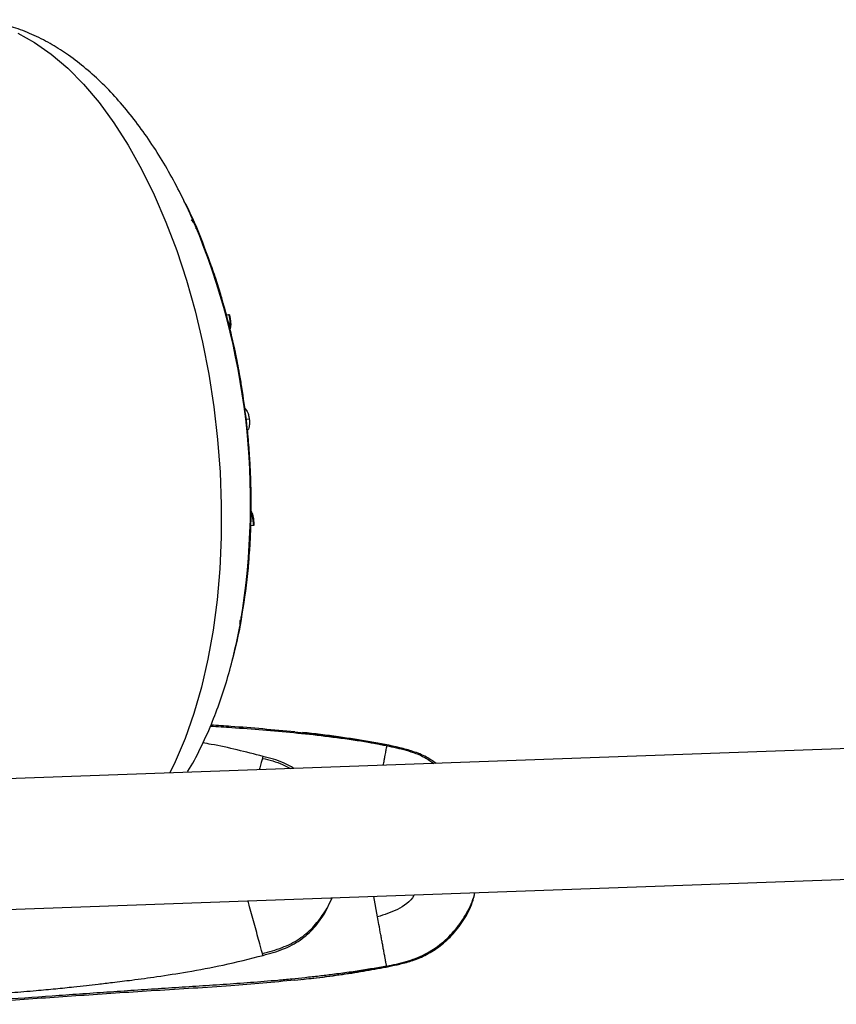
# Model space of a CAD drawing. Units: millimetres. Extents: x 454 to 2678, y -226 to 1967.
# Drawn here: x 1094 to 1212, y -138 to 5 of the extents above; entities that cross this region are included whole.
import ezdxf

# ---------------------------------------------------------------- set-up
doc = ezdxf.new("R2010")
doc.units = ezdxf.units.MM
doc.layers.get('0').update_dxf_attribs({"color": 50, "lineweight": 25})

msp = doc.modelspace()

# ---------------------------------------------------------------- linework, layer by layer
at = {"ltscale": 4}
for p, q in [((1124.03, -37.55), (1123.7, -37.59)), ((1127.03, -52.73), (1126.6, -52.78)), ((1127.58, -68.2), (1127.26, -68.24)), ((1290.63, -97.84), (1069.37, -105.81)), ((1133.63, -98.16), (1134.95, -98.3)), ((1070.05, -124.8), (1291.32, -116.83)), ((1137.96, -124.61), (1139.05, -122.31)), ((1145.65, -125.06), (1145.11, -122.1)), ((1133.63, -134.25), (1134.95, -134.12))]:
    msp.add_line(p, q, dxfattribs=at)
at = {"ltscale": 4, "flags": 128}
msp.add_lwpolyline([(1093.4, 3.36), (1095.84, 2.01), (1098.26, 0.32), (1100.64, -1.71), (1102.96, -4.06), (1105.2, -6.72), (1107.36, -9.68), (1109.43, -12.91), (1111.38, -16.4), (1113.21, -20.13), (1114.92, -24.08), (1116.48, -28.22), (1117.89, -32.53), (1119.14, -36.98), (1120.22, -41.54), (1121.13, -46.2), (1121.86, -50.92), (1122.41, -55.68), (1122.78, -60.44), (1122.95, -65.18), (1122.94, -69.88), (1122.74, -74.5), (1122.35, -79.01), (1121.78, -83.4), (1121.02, -87.63), (1120.09, -91.68), (1118.98, -95.53), (1117.71, -99.15), (1116.28, -102.52), (1115.49, -104.15)], dxfattribs=at)
at = {"ltscale": 4}
msp.add_arc((1022.03, -64.88), 105.18, 350.6201, 22.676, dxfattribs=at)
for points, knots in [([(1119.09, -24.4), (1118.64, -23.39), (1117.67, -21.18), (1116.01, -17.95), (1114.14, -14.7), (1112.14, -11.63), (1110.01, -8.75), (1107.78, -6.09), (1105.44, -3.67), (1103, -1.49), (1100.54, 0.37), (1098.02, 1.96), (1095.45, 3.25), (1092.81, 4.26), (1090.18, 4.94), (1087.55, 5.28), (1085.35, 5.34), (1084.05, 5.18), (1083.6, 5.12)], [0, 0, 0, 0, 0.055865, 0.121634, 0.187811, 0.254099, 0.320397, 0.386596, 0.452578, 0.518212, 0.583739, 0.64359, 0.709543, 0.775334, 0.839589, 0.902418, 0.966367, 1, 1, 1, 1]), ([(1126.57, -52.79), (1126.26, -50.53), (1125.66, -46.01), (1124.23, -39.39), (1122.46, -33.01), (1120.29, -27.02), (1118.62, -22.98), (1117.6, -21.13), (1117.51, -20.96)], [0, 0, 0, 0, 0.195993, 0.391985, 0.587978, 0.78397, 0.979963, 1, 1, 1, 1]), ([(1118.58, -23.78), (1118.58, -23.78), (1118.62, -23.78), (1118.7, -23.87), (1118.79, -24), (1118.85, -24.09), (1118.87, -24.14)], [0, 0, 0, 0, 0.037102, 0.504127, 0.758193, 1, 1, 1, 1]), ([(1118.99, -24.2), (1118.99, -24.19), (1118.98, -24.17), (1118.96, -24.15), (1118.92, -24.14), (1118.89, -24.14), (1118.87, -24.14)], [0, 0, 0, 0, 0.225005, 0.472681, 0.734896, 1, 1, 1, 1]), ([(1118.99, -24.2), (1119.01, -24.26), (1119.07, -24.38), (1119.17, -24.65), (1119.25, -24.89), (1119.28, -25.03), (1119.28, -25.05)], [0, 0, 0, 0, 0.22412, 0.456429, 0.930465, 1, 1, 1, 1]), ([(1122.37, -33), (1122.33, -32.89), (1122.04, -31.9), (1121.69, -30.95), (1121.38, -30.1)], [0, 0, 0, 0, 0.1086892, 1, 1, 1, 1]), ([(1126.6, -52.78), (1126.4, -51.2), (1126.11, -48.98), (1125.55, -45.71), (1125.01, -42.91), (1124.25, -39.61), (1123.41, -36.36), (1122.75, -34.24), (1122.45, -33.26)], [0, 0, 0, 0, 0.2370419, 0.3340116, 0.4949939, 0.662543, 0.8425963, 1, 1, 1, 1]), ([(1124.03, -37.55), (1124.05, -37.62), (1124.09, -37.77), (1124.14, -38.07), (1124.21, -38.53), (1124.24, -39.05), (1124.19, -39.28), (1124.17, -39.38)], [0, 0, 0, 0, 0.092467, 0.19155, 0.371324, 0.72143, 1, 1, 1, 1]), ([(1124.13, -37.58), (1124.13, -37.57), (1124.13, -37.56), (1124.12, -37.55), (1124.08, -37.55), (1124.05, -37.55), (1124.03, -37.55)], [0, 0, 0, 0, 0.225004, 0.472681, 0.734896, 1, 1, 1, 1]), ([(1124.13, -37.58), (1124.15, -37.65), (1124.19, -37.78), (1124.24, -38.06), (1124.31, -38.52), (1124.35, -39.15), (1124.27, -39.44), (1124.23, -39.61)], [0, 0, 0, 0, 0.067552, 0.137572, 0.28045, 0.571546, 1, 1, 1, 1]), ([(1126.25, -51.2), (1126.27, -51.18), (1126.37, -51.12), (1126.53, -51.27), (1126.72, -51.57), (1126.87, -51.95), (1126.96, -52.3), (1127, -52.54), (1127.02, -52.67), (1127.03, -52.73)], [0, 0, 0, 0, 0.0793853, 0.3916719, 0.6176473, 0.803018, 0.8985582, 0.950533, 1, 1, 1, 1]), ([(1124.59, -87.59), (1124.62, -87.5), (1125.24, -85.5), (1126.06, -81.07), (1126.98, -74.39), (1127.35, -67.33), (1127.27, -60.09), (1126.8, -55.22), (1126.57, -52.79)], [0, 0, 0, 0, 0.009219, 0.207375, 0.405532, 0.603688, 0.801844, 1, 1, 1, 1]), ([(1126.71, -76.01), (1126.84, -74.7), (1127.11, -72.04), (1127.29, -68.03), (1127.33, -64.23), (1127.24, -60.93), (1127.08, -57.88), (1126.87, -55.24), (1126.67, -53.48), (1126.6, -52.78)], [0, 0, 0, 0, 0.172802, 0.351577, 0.520478, 0.661169, 0.775085, 0.910593, 1, 1, 1, 1]), ([(1127.03, -52.73), (1127.04, -52.81), (1127.05, -52.96), (1127.06, -53.24), (1127.04, -53.65), (1126.94, -54.2), (1126.78, -54.42), (1126.64, -54.44), (1126.63, -54.44)], [0, 0, 0, 0, 0.057287, 0.118671, 0.230046, 0.446944, 0.928423, 1, 1, 1, 1]), ([(1127.29, -66.11), (1127.37, -66.28), (1127.51, -66.55), (1127.63, -67.19), (1127.67, -67.66), (1127.68, -67.94), (1127.67, -68.08), (1127.67, -68.15)], [0, 0, 0, 0, 0.445992, 0.728153, 0.866644, 0.934517, 1, 1, 1, 1]), ([(1127.29, -66.28), (1127.3, -66.3), (1127.36, -66.44), (1127.45, -66.82), (1127.54, -67.33), (1127.57, -67.75), (1127.58, -68.01), (1127.58, -68.14), (1127.58, -68.2)], [0, 0, 0, 0, 0.062949, 0.411173, 0.696652, 0.843782, 0.923824, 1, 1, 1, 1]), ([(1127.67, -68.15), (1127.67, -68.15), (1127.67, -68.16), (1127.66, -68.18), (1127.63, -68.19), (1127.59, -68.2), (1127.58, -68.2)], [0, 0, 0, 0, 0.2250046, 0.4726808, 0.7348957, 1, 1, 1, 1]), ([(1125.81, -81.46), (1125.81, -81.48), (1125.81, -81.62), (1125.79, -81.87), (1125.75, -82.16), (1125.73, -82.29), (1125.71, -82.35)], [0, 0, 0, 0, 0.074527, 0.546003, 0.77707, 1, 1, 1, 1]), ([(1118.01, -104.06), (1118.05, -104.01), (1118.74, -102.94), (1119.93, -100.62), (1121.5, -97.21), (1122.82, -93.7), (1123.95, -90.15), (1124.91, -86.46), (1125.5, -83.71), (1125.77, -82.19), (1125.81, -81.96)], [0, 0, 0, 0, 0.008869, 0.179094, 0.350687, 0.505765, 0.661278, 0.817214, 0.972501, 1, 1, 1, 1]), ([(1125.69, -81.88), (1125.68, -81.94), (1125.68, -82.07), (1125.65, -82.26), (1125.63, -82.38), (1125.61, -82.43)], [0, 0, 0, 0, 0.320149, 0.668478, 1, 1, 1, 1]), ([(1125.71, -82.35), (1125.71, -82.36), (1125.72, -82.38), (1125.7, -82.4), (1125.66, -82.43), (1125.63, -82.43), (1125.61, -82.43)], [0, 0, 0, 0, 0.225005, 0.472681, 0.734896, 1, 1, 1, 1]), ([(1133.63, -98.19), (1130.54, -97.9), (1126.49, -97.51), (1122.42, -97.26), (1121.45, -97.2)], [0, 0, 0, 0, 0.761543, 1, 1, 1, 1]), ([(1146.98, -100.18), (1145.55, -99.93), (1142.57, -99.41), (1138.07, -98.82), (1133.51, -98.32), (1128.99, -97.92), (1124.94, -97.62), (1122.4, -97.45), (1121.37, -97.38)], [0, 0, 0, 0, 0.169037, 0.351699, 0.527791, 0.703751, 0.879216, 1, 1, 1, 1]), ([(1154.17, -102.76), (1153.71, -102.44), (1152.66, -101.72), (1150.87, -101), (1148.13, -100.26), (1144.54, -99.61), (1139.8, -98.84), (1136.52, -98.46), (1134.78, -98.26)], [0, 0, 0, 0, 0.082715, 0.189898, 0.287199, 0.508033, 0.740249, 1, 1, 1, 1]), ([(1134.95, -98.3), (1135.42, -98.35), (1136.99, -98.5), (1139.85, -98.91), (1143.4, -99.48), (1145.79, -99.95), (1146.98, -100.18)], [0, 0, 0, 0, 0.127265, 0.419988, 0.711104, 1, 1, 1, 1]), ([(1129.02, -101.75), (1126.52, -101.1), (1123.63, -100.34), (1120.68, -99.86), (1120.27, -99.79)], [0, 0, 0, 0, 0.861911, 1, 1, 1, 1]), ([(1146.98, -100.18), (1146.96, -100.31), (1146.92, -100.51), (1146.79, -101.21), (1146.68, -101.81), (1146.58, -102.36), (1146.5, -102.8), (1146.45, -103.04)], [0, 0, 0, 0, 0.438361, 0.657174, 0.766825, 0.876237, 1, 1, 1, 1]), ([(1146.98, -100.18), (1147.93, -100.38), (1149.82, -100.79), (1152.18, -101.61), (1153.41, -102.47), (1153.84, -102.77)], [0, 0, 0, 0, 0.396326, 0.789228, 1, 1, 1, 1]), ([(1128.94, -102.03), (1128.89, -102.22), (1128.78, -102.61), (1128.61, -103.22), (1128.51, -103.6), (1128.48, -103.68)], [0, 0, 0, 0, 0.434069, 0.871135, 1, 1, 1, 1]), ([(1129.02, -101.75), (1129.01, -101.77), (1129.01, -101.79), (1128.97, -101.91), (1128.95, -101.99), (1128.94, -102.03)], [0, 0, 0, 0, 0.49742, 0.760878, 1, 1, 1, 1]), ([(1128.94, -102.03), (1129.94, -102.27), (1131.37, -102.61), (1132.65, -103.31), (1133.04, -103.52)], [0, 0, 0, 0, 0.696879, 1, 1, 1, 1]), ([(1133.52, -103.5), (1133.02, -103.21), (1131.61, -102.4), (1130.03, -102), (1129.02, -101.75)], [0, 0, 0, 0, 0.361146, 1, 1, 1, 1]), ([(1134.78, -134.15), (1136.1, -134), (1138.63, -133.72), (1142.27, -133.19), (1145.67, -132.6), (1148.48, -132.06), (1150.87, -131.42), (1152.86, -130.58), (1154.85, -129.29), (1156.75, -127.54), (1158.37, -125.3), (1159.44, -123.25), (1159.72, -121.92), (1159.8, -121.57)], [0, 0, 0, 0, 0.1316611, 0.252374, 0.3641826, 0.4748779, 0.5396976, 0.6110994, 0.6894965, 0.7745211, 0.8659691, 0.9638199, 1, 1, 1, 1]), ([(1146.98, -132.23), (1147.93, -132.04), (1149.83, -131.64), (1152.57, -130.6), (1155, -128.99), (1157.08, -126.95), (1158.65, -124.55), (1159.56, -122.7), (1159.77, -121.67), (1159.79, -121.57)], [0, 0, 0, 0, 0.166474, 0.33151, 0.495416, 0.658459, 0.82085, 0.982709, 1, 1, 1, 1]), ([(1128.94, -130.39), (1128.89, -130.2), (1128.78, -129.81), (1128.4, -128.45), (1127.82, -126.33), (1127.24, -124.23), (1126.91, -123.03), (1126.83, -122.75)], [0, 0, 0, 0, 0.110791, 0.222255, 0.557884, 0.896832, 1, 1, 1, 1]), ([(1137.83, -124.61), (1138.3, -123.88), (1138.77, -123.15), (1139, -122.32), (1139, -122.32)], [0, 0, 0, 0, 0.995195, 1, 1, 1, 1]), ([(1150.98, -121.88), (1150.97, -121.91), (1150.44, -122.84), (1148.61, -124.14), (1146.64, -124.75), (1145.65, -125.06)], [0, 0, 0, 0, 0.014514, 0.50738, 1, 1, 1, 1]), ([(1128.94, -130.39), (1129.9, -130.13), (1131.76, -129.64), (1134.27, -128.4), (1136.31, -126.68), (1137.32, -125.3), (1137.83, -124.61)], [0, 0, 0, 0, 0.2733957, 0.5286616, 0.7651999, 1, 1, 1, 1]), ([(1129.02, -130.66), (1130.02, -130.39), (1131.91, -129.88), (1134.46, -128.54), (1136.5, -126.74), (1137.5, -125.28), (1137.99, -124.55)], [0, 0, 0, 0, 0.2773532, 0.5254953, 0.7641176, 1, 1, 1, 1]), ([(1137.94, -124.61), (1137.95, -124.61), (1137.96, -124.61), (1137.89, -124.61), (1137.83, -124.61)], [0, 0, 0, 0, 0.172748, 1, 1, 1, 1]), ([(1146.98, -132.23), (1146.98, -132.22), (1146.97, -132.16), (1146.95, -132.05), (1146.91, -131.88), (1146.87, -131.64), (1146.81, -131.31), (1146.73, -130.86), (1146.62, -130.29), (1146.5, -129.65), (1146.38, -128.99), (1146.26, -128.33), (1146.18, -127.9), (1146.04, -127.17), (1145.88, -126.29), (1145.72, -125.42), (1145.65, -125.06)], [0.1993379, 0.1993379, 0.1993379, 0.1993379, 0.2073202, 0.2202491, 0.2331781, 0.246107, 0.2590359, 0.2719648, 0.2848938, 0.2978227, 0.3107516, 0.3236806, 0.3366095, 0.3366095, 0.3684437, 0.3919454, 0.3919454, 0.3919454, 0.3919454]), ([(1075.72, -136.93), (1077.96, -136.86), (1082.06, -136.71), (1087.65, -136.41), (1092.19, -136.1), (1095.82, -135.8), (1098.83, -135.52), (1101.26, -135.27), (1103.31, -135.04), (1105.18, -134.83), (1107.39, -134.57), (1110.23, -134.22), (1113.87, -133.72), (1118.3, -133.03), (1123.46, -132.08), (1127.09, -131.15), (1129.02, -130.66)], [0, 0, 0, 0, 0.125146, 0.228627, 0.312472, 0.378919, 0.432085, 0.481108, 0.515302, 0.547208, 0.586051, 0.639134, 0.707343, 0.790977, 0.889288, 1, 1, 1, 1]), ([(1129.02, -130.66), (1129.02, -130.66), (1129.02, -130.69), (1129, -130.61), (1128.96, -130.46), (1128.94, -130.39)], [0, 0, 0, 0, 0.000664, 0.49977, 1, 1, 1, 1]), ([(1146.98, -132.23), (1146.64, -132.3), (1145.95, -132.42), (1144.89, -132.6), (1143.8, -132.78), (1142.67, -132.96), (1141.51, -133.13), (1140.32, -133.29), (1138.87, -133.48), (1137.14, -133.69), (1135.18, -133.91), (1133.18, -134.11), (1130.54, -134.36), (1127.21, -134.63), (1123.24, -134.92), (1119.26, -135.18), (1115.29, -135.43), (1111.31, -135.69), (1107.34, -135.96), (1103.36, -136.23), (1098.06, -136.6), (1091.44, -137.07), (1086.14, -137.46), (1083.49, -137.65)], [0, 0, 0, 0, 0.016317, 0.033151, 0.050501, 0.068365, 0.086741, 0.105626, 0.125015, 0.155494, 0.187526, 0.217903, 0.250016, 0.312503, 0.374996, 0.437495, 0.499996, 0.562496, 0.624996, 0.687497, 0.749998, 0.874999, 1, 1, 1, 1]), ([(1134.95, -134.12), (1135.42, -134.07), (1136.99, -133.92), (1139.85, -133.5), (1143.4, -132.94), (1145.79, -132.47), (1146.98, -132.23)], [0, 0, 0, 0, 0.127251, 0.419978, 0.7111, 1, 1, 1, 1]), ([(1083.64, -137.78), (1086.78, -137.55), (1093.25, -137.1), (1103.17, -136.42), (1113.6, -135.71), (1123.81, -135.13), (1130.54, -134.51), (1133.63, -134.23)], [0, 0, 0, 0, 0.1884609, 0.388209, 0.5951355, 0.8143132, 1, 1, 1, 1])]:
    msp.add_open_spline(points, degree=3, knots=knots, dxfattribs=at)

doc.saveas('drawing.dxf')
